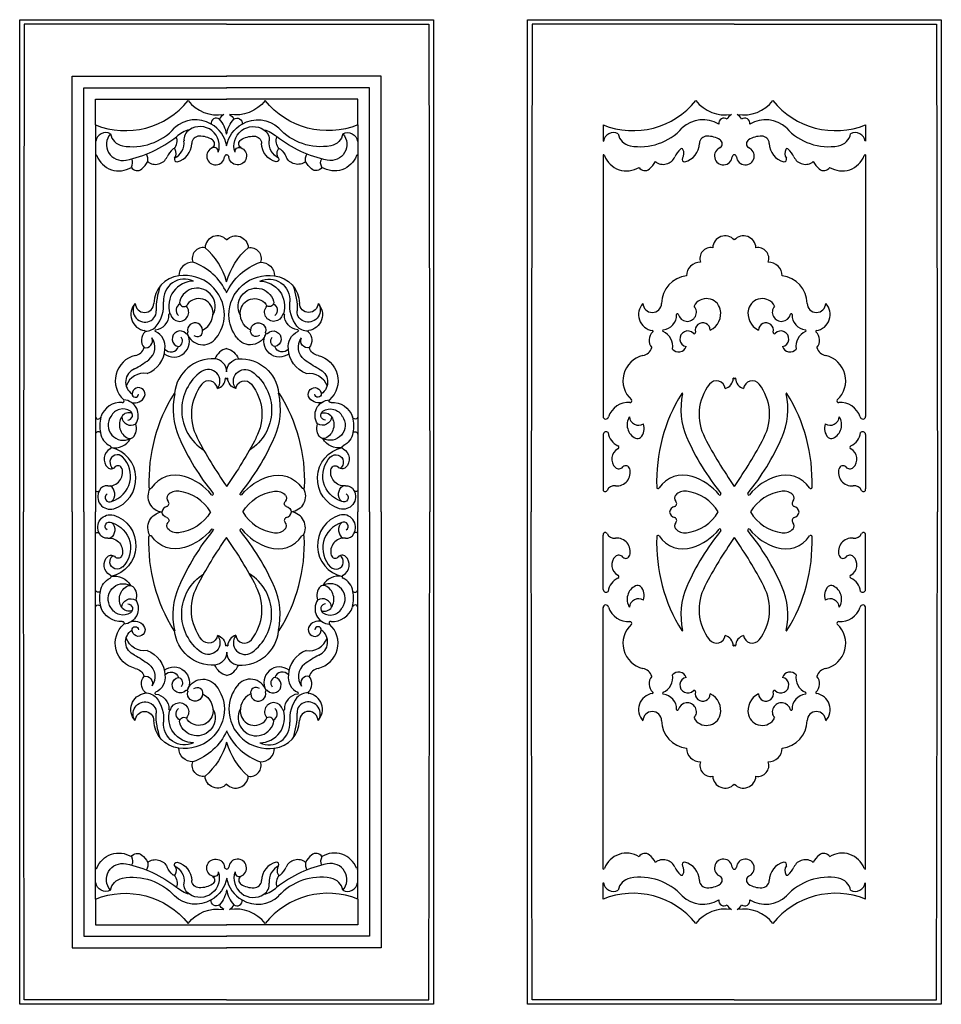
# Model space of a CAD drawing. Extents: x 1069 to 2663, y 406 to 2110.
import ezdxf

# ---------------------------------------------------------------- set-up
doc = ezdxf.new("R2010")
doc.units = 0
doc.layers.get('0').update_dxf_attribs({"linetype": 'CONTINUOUS'})

# ---------------------------------------------------------------- blocks, each defined once
blk = doc.blocks.new('�C')
at = {"color": 5}
for p, q in [((4249.2, 1453.9), (4249.7, 2208.3)), ((4249.7, 2208.3), (4516.8, 2208.3)), ((4269.7, 1453.9), (4269.7, 2188.3)), ((4269.7, 2188.3), (4516.8, 2188.3)), ((4289.7, 2124.2), (4289.7, 2168.3)), ((4289.7, 2168.3), (4516.8, 2168.3))]:
    blk.add_line(p, q, dxfattribs=at)
for centre, radius, start, end in [((4468.8, 2100.6), 48.5, 8.7817, 43.0675), ((4466.2, 2063.6), 53.9, 104.9359, 132.1983), ((4464.2, 2098), 21.3, 123.909, 184.9831), ((4470.6, 2087.6), 33.5, 340.8359, 123.1135), ((4464.4, 2078.8), 53.2, 9.7618, 61.232), ((4336.6, 2090.3), 27.9, 138.8559, 282.5077), ((4301.6, 2265.9), 207, 281.4177, 308.3194), ((4411.2, 2096.6), 20, 316.4708, 20.1675), ((4413.1, 2093), 30, 297.1649, 6.0964), ((4495, 2077.8), 7.3, 350.9722, 111.4592), ((4339.6, 2058.2), 14.5, 328.0151, 29.1336), ((4359, 2063.7), 21.5, 351.2955, 27.3531), ((4402.8, 1821.3), 118.1, 15.2878, 49.6111), ((4426, 1791.9), 99.7, 24.342, 71.0669), ((4444.6, 1795), 68.3, 359.4611, 98.8362), ((4515, 1803.8), 120.4, 159.8749, 180.8697), ((4443.8, 1820.6), 36.5, 64.5711, 184.7341), ((4460.2, 1809.9), 43.7, 90.8935, 196.9667), ((4465.6, 1810.1), 31.3, 331.5009, 163.6728), ((4375.3, 1803.2), 20.5, 144.5555, 283.7632), ((4349, 1811.7), 58.7, 321.6626, 5.8022), ((4376.8, 1800.8), 18, 280.9409, 3.7519), ((4444.1, 1797.2), 68.9, 322.6216, 357.6427), ((4376.4, 1792.1), 25.1, 269.0055, 317.9496), ((4425.3, 1749.1), 27, 232.0273, 29.8692), ((4430.4, 1749.8), 10, 286.336, 42.446), ((4475.6, 1771.7), 28.4, 198.1953, 324.7548), ((4466, 1766.9), 9.29, 230.9079, 11.8735), ((4376.5, 1750.2), 12, 257.0357, 24.853), ((4365.1, 1739.1), 27.5, 307.6382, 35.8519), ((4363, 1737.5), 46.8, 290.4339, 358.0802), ((4524.8, 1707.7), 30.5, 105.2203, 158.347), ((4278, 1853.7), 171.4, 297.5806, 307.3189), ((4492.1, 1653.4), 65.6, 86.2348, 174.6132), ((4494.6, 1696.8), 22.2, 359.5103, 85.2829), ((4366.7, 1678.9), 24.7, 112.2532, 236.3734), ((4373.9, 1661.1), 32.9, 80.4389, 159.8264), ((4521.2, 1630.4), 82.2, 125.603, 237.7262), ((4484.7, 1680.1), 20.5, 322.0367, 123.422), ((4357.7, 1661.4), 18.7, 252.1818, 336.7175), ((4364.3, 1657.9), 11.3, 339.5157, 178.1168), ((4358.7, 1658.1), 5.66, 178.0134, 356.605), ((4336.7, 1621.1), 27.2, 327.0468, 85.5685), ((4338.1, 1604.3), 26.3, 145.0435, 297.302), ((4337.6, 1608.8), 23.5, 57.2481, 153.2348), ((4347.6, 1611.3), 14.5, 66.0404, 149.1687), ((4345.4, 1621.6), 8.56, 271.2182, 54.5826), ((4353.9, 1603.8), 56.7, 165.7241, 192.7557), ((4323.2, 1595.7), 30.8, 258.4211, 331.4253), ((4327.7, 1540), 12.9, 45.0356, 236.0422), ((4304.6, 1511.9), 55.1, 287.6733, 77.0254), ((4304.5, 1516.4), 46, 286.5873, 45.3696), ((4315.4, 1480.3), 21.7, 149.7342, 285.9406), ((4314, 1478.8), 7.53, 123.8038, 299.4978), ((4306.1, 1484.8), 17.1, 312.7958, 56.9673), ((4408.2, 1481.3), 27.7, 151.6122, 262.5878)]:
    blk.add_arc(centre, radius, start, end, dxfattribs=at)
blk = doc.blocks.new('�CC')
at = {"color": 5}
blk.add_line((4289.7, 2095.9), (4289.7, 2072), dxfattribs=at)
at = {"color": 1}
blk.add_blockref('�C', (0, 0), dxfattribs=at)
blk = doc.blocks.new('D�S_KESM')
at = {"color": 1}
for p, q in [((4289.7, 2124.2), (4289.7, 2095.9)), ((4289.7, 2072), (4289.7, 1453.9))]:
    blk.add_line(p, q, dxfattribs=at)
for centre, radius, start, end in [((4341.8, 2252.5), 138.5, 247.896, 321.3806), ((4501.1, 2206.2), 65, 218.1625, 279.3414), ((4462.9, 2079.6), 53.2, 59.4039, 132.8299), ((4498.7, 2126.8), 8.85, 51.0452, 189.1564), ((4522, 2125.4), 19.6, 121.9252, 155.0228), ((4353.8, 2184.5), 98.3, 259.8618, 317.9119), ((4307.5, 2093), 17.6, 62.8065, 170.1679), ((4341.9, 2114.1), 26.9, 191.8197, 258.3474), ((4469.2, 2091.5), 12.9, 88.8549, 178.1025), ((4470.8, 2065.3), 39.1, 57.1647, 92.0786), ((4487.7, 2091.3), 8.14, 304.6669, 57.9443), ((4289.9, 2096), 0.213, 197.4241, 351.686), ((4452.8, 2050.5), 43, 132.967, 155.018), ((4425.4, 2080.2), 2.65, 29.6912, 136.6074), ((4414.9, 2074.6), 14.5, 325.0876, 28.4876), ((4423.5, 2092.1), 32.8, 283.4933, 359.6534), ((4497.8, 2070.2), 15.4, 110.88, 354.7096), ((4290.2, 2070.1), 2.03, 19.5263, 104.3761), ((4330.3, 2085), 40.7, 200.5308, 302.0452), ((4393.8, 2077.5), 21.8, 231.6419, 336.1418), ((4430.4, 2064.3), 4.13, 151.251, 279.238), ((4517.3, 2068.1), 4.23, 97.5313, 171.1328), ((4362, 2056.7), 11.9, 211.4459, 311.7409), ((4344.1, 2079.5), 40.9, 309.1654, 332.1692), ((4500.9, 1910.3), 21.5, 42.3647, 177.4577), ((4476, 1892.7), 18.9, 79.7712, 200.1255), ((4457.4, 1862.9), 23.3, 87.7608, 181.1724), ((4440.2, 1813.9), 49.4, 97.0815, 178.7315), ((4379.4, 1795.8), 28.4, 137.3588, 260.616), ((4374.7, 1815.3), 16.1, 180.9862, 358.8765), ((4435.2, 1799.8), 15.9, 193.4825, 41.8731), ((4468.6, 1798.8), 24.5, 14.1217, 151.5969), ((4390.7, 1795.1), 26.2, 276.7125, 1.4026), ((4418.3, 1795.7), 1.43, 17.5517, 175.8454), ((4461.2, 1797.6), 32, 295.6565, 12.9831), ((4462.1, 1768.5), 13, 1.4202, 194.2882), ((4389, 1751.2), 19.7, 132.8691, 219.8574), ((4374.8, 1766.6), 1.26, 307.9657, 88.4959), ((4394.2, 1767.6), 1.63, 105.1191, 246.7392), ((4382.7, 1740.8), 27.5, 349.8983, 66.7718), ((4436.2, 1753.6), 13.7, 43.6726, 257.3918), ((4447.5, 1764.6), 2.08, 228.8791, 17.5067), ((4355.3, 1743.6), 19.2, 279.6167, 344.6812), ((4420.4, 1744.4), 13.5, 218.5424, 341.9217), ((4368.4, 1681.3), 44.4, 102.8564, 228.2111), ((4540.7, 1622.7), 85, 141.9728, 208.4874), ((4485.6, 1665.5), 15.3, 7.4507, 141.1887), ((4494.9, 1686.5), 20, 287.2238, 356.8307), ((4515.3, 1684.1), 1.44, 357.9769, 109.7632), ((4670.9, 1506.6), 288.7, 148.0962, 181.9673), ((4544.3, 1631.7), 120.1, 167.007, 204.1562), ((4426.5, 1658.8), 0.792, 353.3244, 149.8734), ((4333.3, 1607.6), 35.9, 85.4468, 162.338), ((4336.5, 1646.3), 2.97, 263.6371, 38.5969), ((4294.5, 1619.5), 4.74, 178.8731, 348.632), ((4356.9, 1604.9), 25.7, 147.7183, 244.0092), ((4351.2, 1620.1), 16.1, 184.9353, 300.9944), ((4337.8, 1598.7), 23, 316.3685, 19.2246), ((4294.9, 1587.5), 5.27, 46.3903, 171.07), ((4327.7, 1594.9), 29.4, 187.0278, 245.0979), ((4314.3, 1565.7), 2.72, 285.8796, 67.2917), ((4349.2, 1589.1), 8.17, 243.9075, 309.6058), ((4815.9, 1748.7), 415.8, 203.5408, 219.1719), ((5094.1, 1905.7), 706.6, 207.253, 215.2113), ((4324.6, 1545.6), 20, 118.6597, 227.0463), ((4329, 1527.2), 6.86, 13.7171, 137.7517), ((4317.1, 1537.6), 8.96, 227.3271, 320.2318), ((4313.5, 1522.3), 23.2, 264.5438, 16.543), ((4428.1, 1468.8), 49.1, 71.4744, 147.152), ((4414.6, 1421.8), 98, 39.1856, 72.6641), ((4293.3, 1493), 3.72, 166.9816, 332.0492), ((4309.4, 1485.2), 14.1, 82.2204, 154.4425), ((4384.8, 1496.7), 2.42, 178.7386, 328.7476), ((4421.3, 1477.8), 8.15, 138.4206, 224.5347), ((4430.5, 1469.7), 20.4, 80.7816, 138.425), ((4424.1, 1414.6), 75.9, 31.1959, 82.7221), ((4491.8, 1485.2), 1.98, 230.0845, 23.9298), ((4411.9, 1468.5), 5.12, 287.948, 45.8851), ((4417.1, 1451.3), 12.8, 106.3398, 168.456)]:
    blk.add_arc(centre, radius, start, end, dxfattribs=at)
at = {"color": 5}
for centre, radius, start, end in [((4441.8, 1803.3), 12.5, 118.467, 226.8921), ((4443, 1817), 7.67, 165.9159, 301.9618)]:
    blk.add_arc(centre, radius, start, end, dxfattribs=at)

msp = doc.modelspace()

# ---------------------------------------------------------------- linework, layer by layer
at = {"color": 1}
for p, q in [((1076.9, 2102.4), (1075.4, 1258.2)), ((1426.9, 2102.4), (1076.9, 2102.4)), ((1426.9, 2102.4), (1776.9, 2102.4)), ((1776.9, 2102.4), (1778.4, 1258.2)), ((1955.3, 2102.4), (1953.8, 1258.2)), ((2305.3, 2102.4), (1955.3, 2102.4)), ((2305.3, 2102.4), (2655.3, 2102.4)), ((2655.3, 2102.4), (2656.8, 1258.2)), ((2078.3, 1928.5), (2078.3, 1900.2)), ((2532.4, 1928.5), (2532.4, 1900.2)), ((2078.3, 1876.3), (2078.3, 1423.7)), ((2532.4, 1876.3), (2532.4, 1423.7)), ((2078.3, 1392.6), (2078.3, 1298.2)), ((2532.4, 1392.6), (2532.4, 1298.2)), ((1076.9, 414), (1075.4, 1258.2)), ((1776.9, 414), (1778.4, 1258.2)), ((1955.3, 414), (1953.8, 1258.2)), ((2655.3, 414), (2656.8, 1258.2)), ((2078.3, 1123.8), (2078.3, 1218.2)), ((2532.4, 1123.8), (2532.4, 1218.2)), ((2078.3, 640), (2078.3, 1092.7)), ((2532.4, 640), (2532.4, 1092.7)), ((2078.3, 587.9), (2078.3, 616.1)), ((2532.4, 587.9), (2532.4, 616.1)), ((1426.9, 414), (1076.9, 414)), ((1426.9, 414), (1776.9, 414)), ((2305.3, 414), (1955.3, 414)), ((2305.3, 414), (2655.3, 414))]:
    msp.add_line(p, q, dxfattribs=at)
at = {"color": 7}
for points in [[(1068.9, 2110.4), (1785, 2110.4), (1785, 406), (1068.9, 406)], [(1947.3, 2110.4), (2663.4, 2110.4), (2663.4, 406), (1947.3, 406)]]:
    msp.add_lwpolyline(points, close=True, dxfattribs=at)
at = {"color": 1}
for centre, radius, start, end in [((2130.4, 2056.8), 138.5, 247.896, 321.3806), ((2289.7, 2010.5), 65, 218.1625, 279.3414), ((2321, 2010.5), 65, 260.6586, 321.8375), ((2480.3, 2056.8), 138.5, 218.6194, 292.104), ((2310.6, 1929.7), 19.6, 121.9252, 155.0228), ((2300.1, 1929.7), 19.6, 24.9772, 58.0748), ((2251.4, 1883.9), 53.2, 59.4039, 132.8299), ((2287.3, 1931.1), 8.85, 51.0452, 189.1564), ((2323.4, 1931.1), 8.85, 350.8436, 128.9548), ((2359.2, 1883.9), 53.2, 47.1701, 120.5961), ((2096.1, 1897.3), 17.6, 62.8065, 170.1679), ((2130.5, 1918.4), 26.9, 191.8197, 258.3474), ((2142.3, 1988.8), 98.3, 259.8618, 317.9119), ((2468.3, 1988.8), 98.3, 222.0881, 280.1382), ((2480.2, 1918.4), 26.9, 281.6526, 348.1803), ((2514.6, 1897.3), 17.6, 9.8321, 117.1935), ((2078.5, 1900.3), 0.213, 197.4241, 351.686), ((2212, 1896.4), 32.8, 283.4933, 359.6534), ((2257.7, 1895.8), 12.9, 88.8549, 178.1025), ((2259.4, 1869.6), 39.1, 57.1647, 92.0786), ((2276.3, 1895.6), 8.14, 304.6669, 57.9443), ((2334.4, 1895.6), 8.14, 122.0557, 235.3331), ((2351.3, 1869.6), 39.1, 87.9214, 122.8353), ((2352.9, 1895.8), 12.9, 1.8975, 91.1451), ((2398.6, 1896.4), 32.8, 180.3466, 256.5067), ((2532.2, 1900.3), 0.213, 188.314, 342.5759), ((2078.8, 1874.4), 2.03, 19.5263, 104.3761), ((2118.9, 1889.3), 40.7, 200.5308, 302.0452), ((2241.3, 1854.8), 43, 132.967, 155.018), ((2213.9, 1884.5), 2.65, 29.6912, 136.6074), ((2203.5, 1878.9), 14.5, 325.0876, 28.4876), ((2286.4, 1874.5), 15.4, 110.88, 354.7096), ((2305.9, 1872.4), 4.23, 97.5313, 171.1328), ((2304.8, 1872.4), 4.23, 8.8672, 82.4687), ((2324.3, 1874.5), 15.4, 185.2904, 69.12), ((2407.2, 1878.9), 14.5, 151.5124, 214.9124), ((2396.7, 1884.5), 2.65, 43.3926, 150.3088), ((2369.3, 1854.8), 43, 24.982, 47.033), ((2491.8, 1889.3), 40.7, 237.9548, 339.4692), ((2531.9, 1874.4), 2.03, 75.6239, 160.4737), ((2132.7, 1883.8), 40.9, 309.1654, 332.1692), ((2182.4, 1881.8), 21.8, 231.6419, 336.1418), ((2219, 1868.6), 4.13, 151.251, 279.238), ((2391.7, 1868.6), 4.13, 260.762, 28.749), ((2428.3, 1881.8), 21.8, 203.8582, 308.3581), ((2478, 1883.8), 40.9, 207.8308, 230.8346), ((2150.6, 1861), 11.9, 211.4459, 311.7409), ((2460.1, 1861), 11.9, 228.2591, 328.5541), ((2289.4, 1714.6), 21.5, 42.3647, 177.4577), ((2321.2, 1714.6), 21.5, 2.5423, 137.6353), ((2264.6, 1697), 18.9, 79.7712, 200.1255), ((2346.1, 1697), 18.9, 339.8745, 100.2288), ((2246, 1667.2), 23.3, 87.7608, 181.1724), ((2364.7, 1667.2), 23.3, 358.8276, 92.2392), ((2228.8, 1618.2), 49.4, 97.0815, 178.7315), ((2381.9, 1618.2), 49.4, 1.2685, 82.9185), ((2168, 1600.1), 28.4, 137.3588, 260.616), ((2163.3, 1619.6), 16.1, 180.9862, 358.8765), ((2257.2, 1603.1), 24.5, 14.1217, 151.5969), ((2353.5, 1603.1), 24.5, 28.4031, 165.8783), ((2447.4, 1619.6), 16.1, 181.1235, 359.0138), ((2442.7, 1600.1), 28.4, 279.384, 42.6412), ((2223.8, 1604.1), 15.9, 193.4825, 41.8731), ((2249.8, 1601.9), 32, 295.6565, 12.9831), ((2360.9, 1601.9), 32, 167.0169, 244.3435), ((2386.9, 1604.1), 15.9, 138.1269, 346.5175), ((2179.3, 1599.4), 26.2, 276.7125, 1.4026), ((2206.9, 1600), 1.43, 17.5517, 175.8454), ((2250.7, 1572.8), 13, 1.4202, 194.2882), ((2360, 1572.8), 13, 345.7118, 178.5798), ((2403.8, 1600), 1.43, 4.1546, 162.4483), ((2431.4, 1599.4), 26.2, 178.5974, 263.2875), ((2177.5, 1555.5), 19.7, 132.8691, 219.8574), ((2163.4, 1570.9), 1.26, 307.9657, 88.4959), ((2182.8, 1571.9), 1.63, 105.1191, 246.7392), ((2171.3, 1545.1), 27.5, 349.8983, 66.7718), ((2224.8, 1557.9), 13.7, 43.6726, 257.3918), ((2236.1, 1568.9), 2.08, 228.8791, 17.5067), ((2374.6, 1568.9), 2.08, 162.4933, 311.1209), ((2385.9, 1557.9), 13.7, 282.6082, 136.3274), ((2439.4, 1545.1), 27.5, 113.2282, 190.1017), ((2427.9, 1571.9), 1.63, 293.2608, 74.8809), ((2447.3, 1570.9), 1.26, 91.5041, 232.0343), ((2433.1, 1555.5), 19.7, 320.1426, 47.1309), ((2143.9, 1547.9), 19.2, 279.6167, 344.6812), ((2208.9, 1548.7), 13.5, 218.5424, 341.9217), ((2401.7, 1548.7), 13.5, 198.0783, 321.4576), ((2466.8, 1547.9), 19.2, 195.3188, 260.3833), ((2157, 1485.6), 44.4, 102.8564, 228.2111), ((2453.7, 1485.6), 44.4, 311.7889, 77.1436), ((2274.2, 1469.8), 15.3, 7.4507, 141.1887), ((2283.5, 1490.8), 20, 287.2238, 356.8307), ((2303.9, 1488.4), 1.44, 357.9769, 109.7632), ((2306.8, 1488.4), 1.44, 70.2368, 182.0231), ((2327.2, 1490.8), 20, 183.1693, 252.7762), ((2336.5, 1469.8), 15.3, 38.8113, 172.5493), ((2329.2, 1427), 85, 141.9728, 208.4874), ((2281.4, 1427), 85, 331.5126, 38.0272), ((2125, 1450.6), 2.97, 263.6371, 38.5969), ((2459.5, 1310.9), 288.7, 148.0962, 181.9673), ((2332.9, 1436), 120.1, 167.007, 204.1562), ((2215.1, 1463.1), 0.792, 353.3244, 149.8734), ((2277.8, 1436), 120.1, 335.8438, 12.993), ((2395.6, 1463.1), 0.792, 30.1266, 186.6756), ((2151.2, 1310.9), 288.7, 358.0327, 31.9038), ((2485.7, 1450.6), 2.97, 141.4031, 276.3629), ((2121.8, 1411.9), 35.9, 85.4468, 162.338), ((2488.8, 1411.9), 35.9, 17.662, 94.5532), ((2083, 1423.8), 4.74, 181.1269, 348.632), ((2145.5, 1409.2), 25.7, 147.7183, 244.0092), ((2139.8, 1424.4), 16.1, 184.9353, 300.9944), ((2470.9, 1424.4), 16.1, 239.0056, 355.0647), ((2465.2, 1409.2), 25.7, 295.9908, 32.2817), ((2527.6, 1423.8), 4.74, 191.368, 358.8731), ((2126.4, 1403), 23, 316.3685, 19.2246), ((2484.3, 1403), 23, 160.7754, 223.6315), ((2083.5, 1391.8), 5.27, 46.3903, 171.07), ((2116.3, 1399.2), 29.4, 187.0278, 245.0979), ((2137.8, 1393.4), 8.17, 243.9075, 309.6058), ((2604.5, 1553), 415.8, 203.5408, 219.1719), ((2882.6, 1710), 706.6, 207.253, 215.2113), ((1728, 1710), 706.6, 324.7887, 332.747), ((2006.2, 1553), 415.8, 320.8281, 336.4592), ((2472.9, 1393.4), 8.17, 230.3942, 296.0925), ((2494.4, 1399.2), 29.4, 294.9021, 352.9722), ((2527.2, 1391.8), 5.27, 8.93, 133.6097), ((2113.2, 1349.9), 20, 118.6597, 227.0463), ((2102.9, 1370), 2.72, 285.8796, 67.2917), ((2507.8, 1370), 2.72, 112.7083, 254.1204), ((2497.5, 1349.9), 20, 312.9537, 61.3403), ((2105.6, 1341.9), 8.96, 227.3271, 320.2318), ((2102, 1326.5), 23.2, 264.5438, 16.543), ((2117.6, 1331.5), 6.86, 13.7171, 137.7517), ((2508.6, 1326.5), 23.2, 163.457, 275.4562), ((2493.1, 1331.5), 6.86, 42.2483, 166.2829), ((2505, 1341.9), 8.96, 219.7682, 312.6729), ((2216.7, 1273.1), 49.1, 71.4744, 147.152), ((2203.1, 1226.1), 98, 39.1856, 72.6641), ((2407.5, 1226.1), 98, 107.3359, 140.8144), ((2394, 1273.1), 49.1, 32.848, 108.5256), ((2081.9, 1297.3), 3.72, 166.9816, 332.0492), ((2097.9, 1289.5), 14.1, 82.2204, 154.4425), ((2173.4, 1301), 2.42, 178.7386, 328.7476), ((2437.3, 1301), 2.42, 211.2524, 1.2614), ((2512.7, 1289.5), 14.1, 25.5575, 97.7796), ((2528.8, 1297.3), 3.72, 207.9508, 13.0184), ((2209.9, 1282.1), 8.15, 138.4206, 224.5347), ((2219.1, 1274), 20.4, 80.7816, 138.425), ((2212.7, 1218.9), 75.9, 31.1959, 82.7221), ((2280.3, 1289.5), 1.98, 230.0845, 23.9298), ((2330.3, 1289.5), 1.98, 156.0702, 309.9155), ((2398, 1218.9), 75.9, 97.2779, 148.8041), ((2391.6, 1274), 20.4, 41.575, 99.2184), ((2400.8, 1282.1), 8.15, 315.4653, 41.5794), ((2205.7, 1255.6), 12.8, 106.3398, 168.456), ((2200.5, 1272.8), 5.12, 287.948, 45.8851), ((2410.2, 1272.8), 5.12, 134.1149, 252.052), ((2405, 1255.6), 12.8, 11.544, 73.6602), ((2205.7, 1260.7), 12.8, 191.544, 253.6602), ((2200.5, 1243.6), 5.12, 314.1149, 72.052), ((2212.7, 1297.5), 75.9, 277.2779, 328.8041), ((2398, 1297.5), 75.9, 211.1959, 262.7221), ((2410.2, 1243.6), 5.12, 107.948, 225.8851), ((2405, 1260.7), 12.8, 286.3398, 348.456), ((2209.9, 1234.2), 8.15, 135.4653, 221.5794), ((2219.1, 1242.4), 20.4, 221.575, 279.2184), ((2203.1, 1290.2), 98, 287.3359, 320.8144), ((2280.3, 1226.8), 1.98, 336.0702, 129.9155), ((2330.3, 1226.8), 1.98, 50.0845, 203.9298), ((2407.5, 1290.2), 98, 219.1856, 252.6641), ((2391.6, 1242.4), 20.4, 260.7816, 318.425), ((2400.8, 1234.2), 8.15, 318.4206, 44.5347), ((2081.9, 1219), 3.72, 27.9508, 193.0184), ((2097.9, 1226.9), 14.1, 205.5575, 277.7796), ((2102, 1189.8), 23.2, 343.457, 95.4562), ((2459.5, 1205.4), 288.7, 178.0327, 211.9038), ((2173.4, 1215.4), 2.42, 31.2524, 181.2614), ((2216.7, 1243.3), 49.1, 212.848, 288.5256), ((2604.5, 963.4), 415.8, 140.8281, 156.4592), ((2882.6, 806.4), 706.6, 144.7887, 152.747), ((1728, 806.4), 706.6, 27.253, 35.2113), ((2006.2, 963.4), 415.8, 23.5408, 39.1719), ((2394, 1243.3), 49.1, 251.4744, 327.152), ((2151.2, 1205.4), 288.7, 328.0962, 1.9673), ((2437.3, 1215.4), 2.42, 358.7386, 148.7476), ((2508.6, 1189.8), 23.2, 84.5438, 196.543), ((2512.7, 1226.9), 14.1, 262.2204, 334.4425), ((2528.8, 1219), 3.72, 346.9816, 152.0492), ((2113.2, 1166.5), 20, 132.9537, 241.3403), ((2105.6, 1174.5), 8.96, 39.7682, 132.6729), ((2117.6, 1184.8), 6.86, 222.2483, 346.2829), ((2493.1, 1184.8), 6.86, 193.7171, 317.7517), ((2505, 1174.5), 8.96, 47.3271, 140.2318), ((2497.5, 1166.5), 20, 298.6597, 47.0463), ((2116.3, 1117.2), 29.4, 114.9021, 172.9722), ((2102.9, 1146.3), 2.72, 292.7083, 74.1204), ((2507.8, 1146.3), 2.72, 105.8796, 247.2917), ((2494.4, 1117.2), 29.4, 7.0278, 65.0979), ((2145.5, 1107.1), 25.7, 115.9908, 212.2817), ((2137.8, 1122.9), 8.17, 50.3942, 116.0925), ((2126.4, 1113.4), 23, 340.7754, 43.6315), ((2332.9, 1080.3), 120.1, 155.8438, 192.993), ((2329.2, 1089.3), 85, 151.5126, 218.0272), ((2281.4, 1089.3), 85, 321.9728, 28.4874), ((2277.8, 1080.3), 120.1, 347.007, 24.1562), ((2484.3, 1113.4), 23, 136.3685, 199.2246), ((2472.9, 1122.9), 8.17, 63.9075, 129.6058), ((2465.2, 1107.1), 25.7, 327.7183, 64.0092), ((2083.5, 1124.6), 5.27, 188.93, 313.6097), ((2139.8, 1092), 16.1, 59.0056, 175.0647), ((2470.9, 1092), 16.1, 4.9353, 120.9944), ((2527.2, 1124.6), 5.27, 226.3903, 351.07), ((2083, 1092.6), 4.74, 11.368, 181.1269), ((2121.8, 1104.4), 35.9, 197.662, 274.5532), ((2488.8, 1104.4), 35.9, 265.4468, 342.338), ((2527.6, 1092.6), 4.74, 358.8731, 168.632), ((2157, 1030.7), 44.4, 131.7889, 257.1436), ((2125, 1065.7), 2.97, 321.4031, 96.3629), ((2453.7, 1030.7), 44.4, 282.8564, 48.2111), ((2485.7, 1065.7), 2.97, 83.6371, 218.5969), ((2215.1, 1053.2), 0.792, 210.1266, 6.6756), ((2274.2, 1046.6), 15.3, 218.8113, 352.5493), ((2283.5, 1025.5), 20, 3.1693, 72.7762), ((2327.2, 1025.5), 20, 107.2238, 176.8307), ((2336.5, 1046.6), 15.3, 187.4507, 321.1887), ((2395.6, 1053.2), 0.792, 173.3244, 329.8734), ((2303.9, 1028), 1.44, 250.2368, 2.0231), ((2306.8, 1028), 1.44, 177.9769, 289.7632), ((2143.9, 968.4), 19.2, 15.3188, 80.3833), ((2177.5, 960.9), 19.7, 140.1426, 227.1309), ((2171.3, 971.3), 27.5, 293.2282, 10.1017), ((2208.9, 967.7), 13.5, 18.0783, 141.4576), ((2224.8, 958.5), 13.7, 102.6082, 316.3274), ((2385.9, 958.5), 13.7, 223.6726, 77.3918), ((2401.7, 967.7), 13.5, 38.5424, 161.9217), ((2439.4, 971.3), 27.5, 169.8983, 246.7718), ((2433.1, 960.9), 19.7, 312.8691, 39.8574), ((2466.8, 968.4), 19.2, 99.6167, 164.6812), ((2168, 916.2), 28.4, 99.384, 222.6412), ((2163.4, 945.5), 1.26, 271.5041, 52.0343), ((2182.8, 944.5), 1.63, 113.2608, 254.8809), ((2179.3, 916.9), 26.2, 358.5974, 83.2875), ((2236.1, 947.4), 2.08, 342.4933, 131.1209), ((2250.7, 943.6), 13, 165.7118, 358.5798), ((2249.8, 914.4), 32, 347.0169, 64.3435), ((2360.9, 914.4), 32, 115.6565, 192.9831), ((2360, 943.6), 13, 181.4202, 14.2882), ((2374.6, 947.4), 2.08, 48.8791, 197.5067), ((2431.4, 916.9), 26.2, 96.7125, 181.4026), ((2427.9, 944.5), 1.63, 285.1191, 66.7392), ((2447.3, 945.5), 1.26, 127.9657, 268.4959), ((2442.7, 916.2), 28.4, 317.3588, 80.616), ((2223.8, 912.2), 15.9, 318.1269, 166.5175), ((2386.9, 912.2), 15.9, 13.4825, 221.8731), ((2163.3, 896.7), 16.1, 1.1235, 179.0138), ((2206.9, 916.4), 1.43, 184.1546, 342.4483), ((2257.2, 913.2), 24.5, 208.4031, 345.8783), ((2353.5, 913.2), 24.5, 194.1217, 331.5969), ((2403.8, 916.4), 1.43, 197.5517, 355.8454), ((2447.4, 896.7), 16.1, 0.9862, 178.8765), ((2228.8, 898.1), 49.4, 181.2685, 262.9185), ((2381.9, 898.1), 49.4, 277.0815, 358.7315), ((2246, 849.1), 23.3, 178.8276, 272.2392), ((2364.7, 849.1), 23.3, 267.7608, 1.1724), ((2264.6, 819.4), 18.9, 159.8745, 280.2288), ((2346.1, 819.4), 18.9, 259.7712, 20.1255), ((2289.4, 801.8), 21.5, 182.5423, 317.6353), ((2321.2, 801.8), 21.5, 222.3647, 357.4577), ((2118.9, 627), 40.7, 57.9548, 159.4692), ((2150.6, 655.4), 11.9, 48.2591, 148.5541), ((2460.1, 655.4), 11.9, 31.4459, 131.7409), ((2491.8, 627), 40.7, 20.5308, 122.0452), ((2132.7, 632.6), 40.9, 27.8308, 50.8346), ((2182.4, 634.5), 21.8, 23.8582, 128.3581), ((2219, 647.8), 4.13, 80.762, 208.749), ((2212, 620), 32.8, 0.3466, 76.5067), ((2286.4, 641.9), 15.4, 5.2904, 249.12), ((2324.3, 641.9), 15.4, 290.88, 174.7096), ((2398.6, 620), 32.8, 103.4933, 179.6534), ((2391.7, 647.8), 4.13, 331.251, 99.238), ((2428.3, 634.5), 21.8, 51.6419, 156.1418), ((2478, 632.6), 40.9, 129.1654, 152.1692), ((2078.8, 642), 2.03, 255.6239, 340.4737), ((2241.3, 661.5), 43, 204.982, 227.033), ((2203.5, 637.5), 14.5, 331.5124, 34.9124), ((2305.9, 643.9), 4.23, 188.8672, 262.4687), ((2304.8, 643.9), 4.23, 277.5313, 351.1328), ((2407.2, 637.5), 14.5, 145.0876, 208.4876), ((2369.3, 661.5), 43, 312.967, 335.018), ((2531.9, 642), 2.03, 199.5263, 284.3761), ((2078.5, 616.1), 0.213, 8.314, 162.5759), ((2096.1, 619.1), 17.6, 189.8321, 297.1935), ((2130.5, 597.9), 26.9, 101.6526, 168.1803), ((2142.3, 527.6), 98.3, 42.0881, 100.1382), ((2213.9, 631.9), 2.65, 223.3926, 330.3088), ((2257.7, 620.6), 12.9, 181.8975, 271.1451), ((2259.4, 646.8), 39.1, 267.9214, 302.8353), ((2276.3, 620.8), 8.14, 302.0557, 55.3331), ((2334.4, 620.8), 8.14, 124.6669, 237.9443), ((2351.3, 646.8), 39.1, 237.1647, 272.0786), ((2352.9, 620.6), 12.9, 268.8549, 358.1025), ((2396.7, 631.9), 2.65, 209.6912, 316.6074), ((2468.3, 527.6), 98.3, 79.8618, 137.9119), ((2480.2, 597.9), 26.9, 11.8197, 78.3474), ((2514.6, 619.1), 17.6, 242.8065, 350.1679), ((2532.2, 616.1), 0.213, 17.4241, 171.686), ((2130.4, 459.6), 138.5, 38.6194, 112.104), ((2480.3, 459.6), 138.5, 67.896, 141.3806), ((2251.4, 632.5), 53.2, 227.1701, 300.5961), ((2287.3, 585.2), 8.85, 170.8436, 308.9548), ((2323.4, 585.2), 8.85, 231.0452, 9.1564), ((2359.2, 632.5), 53.2, 239.4039, 312.8299), ((2289.7, 505.9), 65, 80.6586, 141.8375), ((2310.6, 586.6), 19.6, 204.9772, 238.0748), ((2300.1, 586.6), 19.6, 301.9252, 335.0228), ((2321, 505.9), 65, 38.1625, 99.3414)]:
    msp.add_arc(centre, radius, start, end, dxfattribs=at)

# ---------------------------------------------------------------- block references
at = {"color": 5}
for name in ['�CC', 'D�S_KESM']:
    msp.add_blockref(name, (-3089.8, -195.7), dxfattribs=at)
at = {"color": 5, "xscale": -1}
for name in ['�CC', 'D�S_KESM']:
    msp.add_blockref(name, (5943.7, -195.7), dxfattribs=at)
at = {"color": 5, "xscale": -1, "rotation": 180}
for name in ['�CC', 'D�S_KESM']:
    msp.add_blockref(name, (-3089.8, 2712.1), dxfattribs=at)
at = {"color": 5, "rotation": 180}
for name in ['�CC', 'D�S_KESM']:
    msp.add_blockref(name, (5943.7, 2712.1), dxfattribs=at)

doc.saveas('drawing.dxf')
